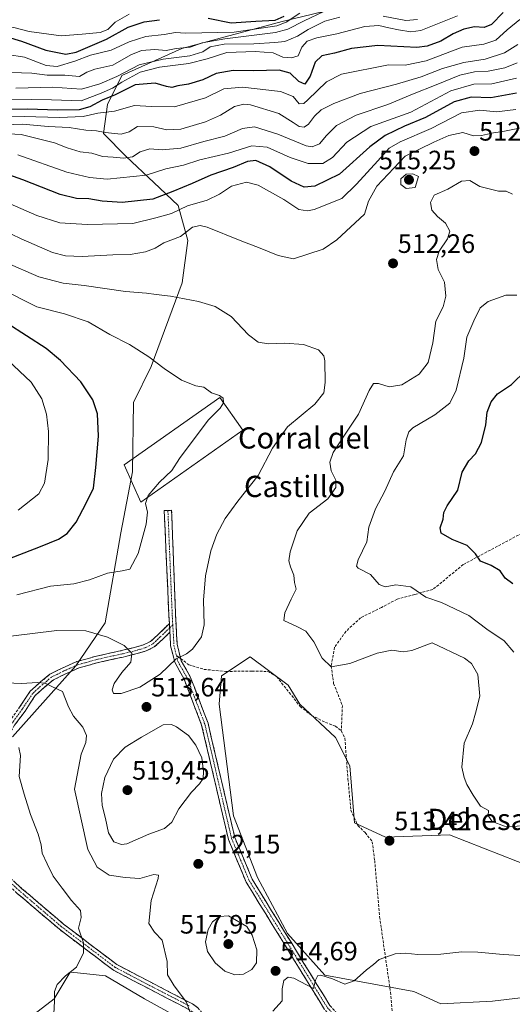
# Model space of a CAD drawing. Units: metres. Extents: x 591341 to 594832, y 4655001 to 4657360.
# Drawn here: x 591630 to 591816, y 4655634 to 4656005 of the extents above; entities that cross this region are included whole.
import ezdxf
from ezdxf.enums import TextEntityAlignment as Align

# ---------------------------------------------------------------- set-up
doc = ezdxf.new("R2010")
doc.units = ezdxf.units.M
doc.header["$MEASUREMENT"] = 0
doc.linetypes.add('TRAZO_Y_PUNTO', pattern=[1, 0.5, -0.25, 0, -0.25])
doc.linetypes.add('TRAZOSX2', pattern=[1.5, 1, -0.5])
for name, color, linetype, lineweight in [('Camino', 19, 'TRAZOSX2', 0), ('Camino Cxs', 19, 'Continuous', 0), ('Camino eje', 19, 'TRAZO_Y_PUNTO', 0), ('Carátula', 7, 'Continuous', 5), ('Cultivos leñosos CxS', 92, 'Continuous', 0), ('Curva de nivel maestra', 36, 'Continuous', 30), ('Curva de nivel normal', 36, 'Continuous', 0), ('Edificación industrial', 135, 'Continuous', 13), ('Edificación industrial Cxs', 135, 'Continuous', 13), ('Matorral CxS', 135, 'Continuous', 0), ('Punto de cota en terreno', 7, 'Continuous', 0), ('Rótulo de punto de cota en terreno', 19, 'Continuous', 0), ('Senda', 19, 'TRAZOSX2', 0), ('Suelo desnudo CxS', 43, 'Continuous', 0), ('Texto cartográfico', 19, 'Continuous', 0)]:
    doc.layers.add(name, color=color, linetype=linetype, lineweight=lineweight)
doc.styles.add('Arial', font='txt', dxfattribs={"height": 0.2})

# ---------------------------------------------------------------- blocks, each defined once
blk = doc.blocks.new('*U154')
at = {"layer": 'Suelo desnudo CxS', "color": 43, "linetype": 'Continuous', "lineweight": 0}
for points in [[(591627.6699, 4655735.0483, 505.3022), (591651.6187, 4655761.8607, 511.9143), (591662.5531, 4655778.0953, 515.8064), (591668.4959, 4655811.9781, 521.1601), (591672.8673, 4655835.0025, 521.9872), (591673.3337, 4655861.0843, 522.985), (591679.9033, 4655874.6411, 520.6592), (591691.6371, 4655906.1595, 514.3066), (591693.6853, 4655922.1185, 511.266), (591690.1005, 4655935.3583, 506.1851), (591680.9407, 4655943.9753, 498.543), (591670.4715, 4655953.8223, 491.7465), (591661.9465, 4655962.4595, 486.4555), (591663.5181, 4655973.3161, 479.7282), (591668.8961, 4655984.2923, 472.0034), (591691.4515, 4655994.5295, 464.846), (591729.2575, 4656004.6061, 458.1707), (591764.5651, 4656013.3335, 459.4463)], [(591689.5001, 4655629.6709, 509.6498), (591677.4671, 4655636.3557, 508.3219), (591662.7603, 4655645.0465, 506.4468), (591652.2101, 4655646.1015, 505.4518), (591649.3903, 4655646.3835, 505.37), (591643.3735, 4655636.3565, 505.5955), (591631.3403, 4655626.9977, 503.7183)]]:
    blk.add_polyline3d(points, dxfattribs=at)
blk.add_polyline3d([(591788.9597, 4655634.5185, 516.8006), (591808.3959, 4655635.5171, 516.6844), (591832.6755, 4655638.4197, 516.5953), (591850.4339, 4655645.3603, 516.9166), (591862.0613, 4655656.9931, 517.0223), (591862.0615, 4655672.2059, 515.7734), (591846.8565, 4655676.6801, 514.0973), (591830.6049, 4655683.0777, 512.8725), (591792.2981, 4655698.1577, 512.3538), (591768.1485, 4655697.2629, 513.2741), (591756.5203, 4655702.6321, 513.5075), (591754.7327, 4655724.1089, 513.0417), (591749.3659, 4655734.8467, 512.8076), (591735.9499, 4655747.3749, 512.5496), (591731.4781, 4655754.5337, 512.2259), (591717.1677, 4655765.2719, 512.9482), (591706.4345, 4655758.1131, 513.0432), (591705.5393, 4655747.3751, 512.9128), (591710.9057, 4655705.3167, 513.0536), (591719.9823, 4655682.0327, 513.2564), (591731.2561, 4655660.9489, 514.018), (591745.3481, 4655645.3167, 515.0196), (591778.8805, 4655639.0975, 516.1955), (591788.9597, 4655634.5185, 516.8006)], close=True, dxfattribs=at)
blk = doc.blocks.new('*U201')
at = {"layer": 'Curva de nivel normal', "color": 36, "linetype": 'Continuous', "lineweight": 0}
blk.add_polyline3d([(591820.85, 4655652.54, 515), (591812.52, 4655653.01, 515), (591802.91, 4655653.98, 515), (591796.96, 4655654.06, 515), (591789.05, 4655653.22, 515), (591780.32, 4655653.07, 515), (591775.6, 4655653.53, 515), (591771.74, 4655653.28, 515), (591765.74, 4655651.12, 515), (591763.68, 4655649.27, 515), (591761.01, 4655647.29, 515), (591756.35, 4655643.19, 515), (591752.85, 4655641.88, 515), (591748.17, 4655643.86, 515), (591743.82, 4655645.33, 515), (591742.66, 4655645.18, 515), (591741.84, 4655643.35, 515), (591741.11, 4655640.29, 515), (591733.6, 4655644.17, 515), (591731.55, 4655644.46, 515), (591729.88, 4655643.2, 515), (591729.26, 4655640.17, 515), (591729.28, 4655635.56, 515), (591725.69, 4655631.73, 515)], dxfattribs=at)
blk = doc.blocks.new('*U202')
at = {"layer": 'Curva de nivel normal', "color": 36, "linetype": 'Continuous', "lineweight": 0}
blk.add_polyline3d([(591629.68, 4655954.41, 495), (591648.21, 4655947.84, 495), (591656.71, 4655945.9, 495), (591663.32, 4655945.18, 495), (591678, 4655946.72, 495), (591685.48, 4655949.19, 495), (591692.12, 4655950.54, 495), (591698.3, 4655952.58, 495), (591709.06, 4655955.05, 495), (591717.84, 4655957.78, 495), (591723.56, 4655957.26, 495), (591732.32, 4655953.35, 495), (591739.09, 4655951.12, 495), (591744.55, 4655951.1, 495), (591748.18, 4655953.35, 495), (591753.64, 4655959.23, 495), (591762.63, 4655965.05, 495), (591777.72, 4655970.5, 495), (591792.81, 4655978.51, 495), (591801.46, 4655981.06, 495), (591808.22, 4655981.18, 495), (591817.53, 4655983.35, 495)], dxfattribs=at)
blk = doc.blocks.new('*U204')
at = {"layer": 'Curva de nivel normal', "color": 36, "linetype": 'Continuous', "lineweight": 0}
blk.add_polyline3d([(591817.98, 4655996.03, 485), (591813.01, 4655992.84, 485), (591805.68, 4655990.52, 485), (591797.65, 4655989.2, 485), (591789.57, 4655987, 485), (591781.65, 4655983.85, 485), (591772.35, 4655981.03, 485), (591758.68, 4655977.47, 485), (591748.68, 4655973.81, 485), (591743.98, 4655971.33, 485), (591741.43, 4655969.03, 485), (591739.12, 4655965.94, 485), (591737.55, 4655964.88, 485), (591735.68, 4655965.14, 485), (591733.35, 4655966.62, 485), (591728.01, 4655970.04, 485), (591717.34, 4655973.22, 485), (591714.82, 4655973.49, 485), (591711.34, 4655972.65, 485), (591706, 4655969.36, 485), (591700.34, 4655966.79, 485), (591691.07, 4655964.07, 485), (591685.84, 4655963.88, 485), (591680.9, 4655964.94, 485), (591674.78, 4655965.06, 485), (591671.71, 4655963.13, 485), (591668.67, 4655962.25, 485), (591662.67, 4655962.87, 485), (591659.34, 4655963.51, 485), (591655.28, 4655963.76, 485), (591649.01, 4655964.74, 485), (591641.1, 4655965.14, 485), (591631.54, 4655965.92, 485), (591617.76, 4655965.47, 485)], dxfattribs=at)
blk = doc.blocks.new('*U215')
at = {"layer": 'Curva de nivel normal', "color": 36, "linetype": 'Continuous', "lineweight": 0}
blk.add_polyline3d([(591817.72, 4655989.13, 490), (591813.06, 4655987.19, 490), (591806.83, 4655985.88, 490), (591801.67, 4655985.66, 490), (591796.17, 4655984.38, 490), (591786.64, 4655980.54, 490), (591779.01, 4655977.58, 490), (591769.05, 4655973.33, 490), (591757.07, 4655969.34, 490), (591749.71, 4655965.42, 490), (591745.93, 4655961.7, 490), (591743.35, 4655958.54, 490), (591740.58, 4655957.48, 490), (591738.26, 4655957.82, 490), (591727.64, 4655962.2, 490), (591718.82, 4655964.91, 490), (591714.32, 4655964.32, 490), (591707.64, 4655961.48, 490), (591699.75, 4655959.41, 490), (591691.11, 4655956.95, 490), (591684.11, 4655956.35, 490), (591679.4, 4655956.63, 490), (591675.82, 4655955.54, 490), (591672.88, 4655953.69, 490), (591669.56, 4655953.14, 490), (591665.67, 4655953.58, 490), (591661.67, 4655953.8, 490), (591657.64, 4655955.06, 490), (591653.2, 4655955.55, 490), (591648.3, 4655957.04, 490), (591643.57, 4655958.99, 490), (591630.95, 4655962.06, 490), (591616.24, 4655962.82, 490)], dxfattribs=at)
blk = doc.blocks.new('*U221')
at = {"layer": 'Curva de nivel normal', "color": 36, "linetype": 'Continuous', "lineweight": 0}
for points in [[(591616.63, 4655940.34, 505), (591636.86, 4655931.57, 505), (591645.6, 4655928.74, 505), (591655.88, 4655928.1, 505), (591673, 4655928.57, 505), (591681.67, 4655930.61, 505), (591687.57, 4655932.31, 505), (591693.65, 4655935.13, 505), (591701.04, 4655937.36, 505), (591705.7, 4655939.56, 505), (591710.18, 4655942.6, 505), (591715.81, 4655944.12, 505), (591720.28, 4655942.99, 505), (591729.9, 4655937.61, 505), (591735.54, 4655933.84, 505), (591738.79, 4655933.35, 505), (591741.32, 4655933.86, 505), (591751.68, 4655937.89, 505), (591757.18, 4655943.34, 505), (591765.33, 4655952.17, 505), (591769.51, 4655956.91, 505), (591773.68, 4655959.36, 505), (591785.37, 4655964.29, 505), (591796.77, 4655970.23, 505), (591803.7, 4655971.26, 505), (591809.99, 4655970.63, 505), (591817.24, 4655971.44, 505)], [(591817.65, 4655901.57, 505), (591813.5, 4655901.49, 505), (591806.82, 4655899.1, 505), (591803.76, 4655896.72, 505), (591801.43, 4655891.87, 505), (591798.74, 4655885.75, 505), (591797.69, 4655877.78, 505), (591794.73, 4655865.71, 505), (591792.36, 4655860.88, 505), (591786.75, 4655856.37, 505), (591778.39, 4655851.54, 505), (591776.93, 4655850.08, 505), (591775.99, 4655846.95, 505), (591774.92, 4655840.99, 505), (591771.23, 4655834.94, 505), (591767.89, 4655827.7, 505), (591764.38, 4655821.04, 505), (591761.92, 4655814.04, 505), (591761.19, 4655808.6, 505), (591757.89, 4655801.82, 505), (591757.27, 4655799.34, 505), (591757.92, 4655798.61, 505), (591762.53, 4655796.22, 505), (591765.77, 4655792.45, 505), (591768.06, 4655791.58, 505), (591772.01, 4655792.31, 505), (591777.68, 4655791.59, 505), (591783.35, 4655787.76, 505), (591789.22, 4655785.66, 505), (591799.52, 4655780.75, 505), (591806.34, 4655775.66, 505), (591812.85, 4655771.24, 505), (591816.5, 4655767, 505)], [(591643.24, 4655630.66, 505), (591643.51, 4655635.45, 505), (591643.55, 4655639.06, 505), (591644.56, 4655641.7, 505), (591647.65, 4655645.04, 505), (591651.88, 4655648.23, 505), (591654.44, 4655653.71, 505), (591654.48, 4655657.51, 505), (591652.62, 4655662.94, 505), (591653.57, 4655667.04, 505), (591653.3, 4655669.69, 505), (591649.88, 4655673.45, 505), (591646.42, 4655678.1, 505), (591643.09, 4655682.59, 505), (591640.8, 4655687.22, 505), (591638.89, 4655691.2, 505), (591638.48, 4655694.38, 505), (591637.41, 4655698.45, 505), (591634.44, 4655705.8, 505), (591632.12, 4655713.52, 505), (591630.2, 4655720.14, 505), (591630.69, 4655728.04, 505), (591630.16, 4655731.11, 505)]]:
    blk.add_polyline3d(points, dxfattribs=at)
blk = doc.blocks.new('*U224')
at = {"layer": 'Curva de nivel normal', "color": 36, "linetype": 'Continuous', "lineweight": 0}
for points in [[(591605.36, 4655935.08, 510), (591630.99, 4655922.7, 510), (591642.75, 4655917.61, 510), (591647.72, 4655916.35, 510), (591653.9, 4655916.1, 510), (591665.45, 4655916.7, 510), (591672.03, 4655916.87, 510), (591677.74, 4655917.91, 510), (591681.46, 4655919.22, 510), (591684.72, 4655921.29, 510), (591690.92, 4655923.66, 510), (591695.5, 4655927.11, 510), (591698.43, 4655927.83, 510), (591701.06, 4655927.16, 510), (591713.42, 4655922.12, 510), (591720.98, 4655919.18, 510), (591727.75, 4655916.5, 510), (591733.54, 4655915.24, 510), (591744.73, 4655918.82, 510), (591749.78, 4655922.32, 510), (591760.3, 4655932.05, 510), (591761.71, 4655936.92, 510), (591764.85, 4655942.62, 510), (591775.56, 4655953.87, 510), (591786.35, 4655959.18, 510), (591792.01, 4655961.64, 510), (591797.32, 4655962.8, 510), (591801.25, 4655961.62, 510), (591804.27, 4655961.64, 510), (591808.8, 4655962.76, 510), (591812.29, 4655963.16, 510), (591818.59, 4655964.51, 510)], [(591816.02, 4655939.58, 510), (591813.59, 4655940.7, 510), (591810.76, 4655940.72, 510), (591803.71, 4655942.44, 510), (591799.93, 4655944.72, 510), (591796.82, 4655944.46, 510), (591791.62, 4655941.44, 510), (591786.51, 4655939.18, 510), (591785.06, 4655936.49, 510), (591785.62, 4655933.54, 510), (591787.71, 4655931.13, 510), (591790.76, 4655928.61, 510), (591792.4, 4655925.61, 510), (591791.49, 4655922.71, 510), (591788.31, 4655918.05, 510), (591787.35, 4655915.02, 510), (591788.05, 4655911.16, 510), (591790.37, 4655906.4, 510), (591790.85, 4655901.1, 510), (591789.86, 4655897.08, 510), (591787.17, 4655891.67, 510), (591785.93, 4655883.54, 510), (591784.24, 4655876.17, 510), (591780.8, 4655871.8, 510), (591774.35, 4655867.7, 510), (591769.55, 4655866.98, 510), (591765.5, 4655868.25, 510), (591763.7, 4655868.28, 510), (591762.01, 4655865.64, 510), (591758.04, 4655856.73, 510), (591752.93, 4655849.13, 510), (591748.45, 4655842.27, 510), (591747.22, 4655838.63, 510), (591747.74, 4655835.3, 510), (591749.45, 4655831.85, 510), (591749.42, 4655829.02, 510), (591746.5, 4655824.82, 510), (591739.44, 4655819.32, 510), (591734.88, 4655812.73, 510), (591732.3, 4655804.8, 510), (591731.81, 4655801.4, 510), (591732.35, 4655799.11, 510), (591733.66, 4655795.95, 510), (591733.9, 4655793.26, 510), (591734.58, 4655790.77, 510), (591732.63, 4655787, 510), (591730.23, 4655781.78, 510), (591729.94, 4655778.92, 510), (591735.04, 4655776.54, 510), (591738.14, 4655774.91, 510), (591741.18, 4655770.83, 510), (591744.33, 4655764.77, 510), (591747.72, 4655761.52, 510), (591754.7, 4655762.7, 510), (591764.96, 4655766.6, 510), (591770.52, 4655767.76, 510), (591774.78, 4655767.13, 510), (591778.07, 4655767.6, 510), (591785.68, 4655770.48, 510), (591797.85, 4655764.78, 510), (591800.57, 4655762.69, 510), (591802.94, 4655758.6, 510), (591803.68, 4655750.47, 510), (591802.04, 4655744.05, 510), (591800.89, 4655739.98, 510), (591797.75, 4655732.75, 510), (591796.88, 4655723.67, 510), (591797.81, 4655719.72, 510), (591798.79, 4655717.09, 510), (591801.16, 4655713.16, 510), (591803.98, 4655708.92, 510), (591806.96, 4655707.33, 510), (591806.82, 4655705.38, 510), (591808.35, 4655703.2, 510), (591812.98, 4655701.37, 510), (591815.81, 4655701.2, 510), (591818.65, 4655701.49, 510)], [(591695.58, 4655628.4, 510), (591693.26, 4655635.13, 510), (591688.53, 4655641.19, 510), (591686.12, 4655645.37, 510), (591685.91, 4655650.47, 510), (591684.12, 4655658.48, 510), (591681.16, 4655661.48, 510), (591679.03, 4655664.7, 510), (591679.92, 4655673.37, 510), (591682.62, 4655681.75, 510), (591682.67, 4655682.97, 510), (591680.96, 4655683.2, 510), (591675.66, 4655681.74, 510), (591670.2, 4655682.08, 510), (591664.12, 4655682.91, 510), (591659.64, 4655685.95, 510), (591656.05, 4655692.6, 510), (591651.1, 4655715.37, 510), (591653.58, 4655728.52, 510), (591655.36, 4655733.01, 510), (591655.53, 4655735.56, 510), (591654.15, 4655738.78, 510), (591650.69, 4655742.89, 510), (591648.84, 4655746.37, 510), (591646.59, 4655752.11, 510), (591642.57, 4655754.02, 510), (591639.96, 4655755.33, 510), (591637.19, 4655755.56, 510), (591631.11, 4655755.15, 510), (591622.15, 4655755.6, 510)]]:
    blk.add_polyline3d(points, dxfattribs=at)
blk = doc.blocks.new('*U226')
at = {"layer": 'Curva de nivel normal', "color": 36, "linetype": 'Continuous', "lineweight": 0}
blk.add_polyline3d([(591818.71, 4656005.44, 480), (591813.94, 4656001.56, 480), (591809.68, 4655997.62, 480), (591805.18, 4655996.13, 480), (591797.02, 4655995.02, 480), (591783.52, 4655989.84, 480), (591775.58, 4655988.16, 480), (591769.28, 4655988.33, 480), (591751.59, 4655984.84, 480), (591745.97, 4655981.96, 480), (591738.92, 4655975.08, 480), (591737.38, 4655973.79, 480), (591735.6, 4655973.6, 480), (591733.35, 4655976.4, 480), (591728.6, 4655978.24, 480), (591714.34, 4655979.89, 480), (591707.34, 4655979.32, 480), (591700.34, 4655975.9, 480), (591688.67, 4655972.5, 480), (591680.08, 4655972.57, 480), (591673.64, 4655973.02, 480), (591666.08, 4655970.89, 480), (591659.88, 4655970.11, 480), (591654.3, 4655968.86, 480), (591645.46, 4655968.45, 480), (591632.15, 4655968.83, 480), (591619.59, 4655968.6, 480)], dxfattribs=at)
blk = doc.blocks.new('*U236')
at = {"layer": 'Curva de nivel maestra', "color": 36, "linetype": 'Continuous', "lineweight": 30}
for points in [[(591816.08, 4655792.77, 500), (591813.17, 4655794.92, 500), (591811.33, 4655797.59, 500), (591807.96, 4655799.7, 500), (591803.96, 4655801.31, 500), (591802.05, 4655804.11, 500), (591798.86, 4655807.16, 500), (591793.28, 4655809.49, 500), (591789.15, 4655811.84, 500), (591788.69, 4655813.82, 500), (591789.92, 4655817.09, 500), (591790.12, 4655819.57, 500), (591791.36, 4655822.18, 500), (591795.35, 4655828.08, 500), (591797.06, 4655834.8, 500), (591799.52, 4655839.04, 500), (591802.09, 4655841.7, 500), (591804.36, 4655846.04, 500), (591805.98, 4655852.71, 500), (591806.4, 4655857.43, 500), (591807.94, 4655861.38, 500), (591810.39, 4655864.31, 500), (591815.65, 4655867.9, 500), (591820.94, 4655873.19, 500)], [(591817.51, 4655977.63, 500), (591807.84, 4655975.91, 500), (591800.39, 4655976.2, 500), (591794.06, 4655974.44, 500), (591783.19, 4655968.46, 500), (591775.28, 4655965.17, 500), (591768, 4655961.74, 500), (591762.32, 4655957.38, 500), (591750.85, 4655947.18, 500), (591741.6, 4655942.65, 500), (591737.48, 4655942.23, 500), (591732.68, 4655944.52, 500), (591724.57, 4655949.86, 500), (591719.4, 4655952.33, 500), (591716.15, 4655951.92, 500), (591710.82, 4655949.66, 500), (591702.34, 4655946.78, 500), (591695.34, 4655943.62, 500), (591688.06, 4655940.56, 500), (591680.55, 4655937.72, 500), (591668.97, 4655936.48, 500), (591661.46, 4655936.96, 500), (591656.45, 4655937.88, 500), (591651.8, 4655937.91, 500), (591645.67, 4655939.4, 500), (591631.67, 4655945.04, 500), (591613.34, 4655951.48, 500)]]:
    blk.add_polyline3d(points, dxfattribs=at)
blk = doc.blocks.new('5PATER')
at = {"layer": 'Carátula', "linetype": 'Continuous', "lineweight": 5}
h = blk.add_hatch(color=250, dxfattribs=at)
edge = h.paths.add_edge_path()
edge.add_ellipse((0, 0.01), major_axis=(-1.33, -1.34), ratio=0.999422, start_angle=0, end_angle=360)

msp = doc.modelspace()

# ---------------------------------------------------------------- linework, layer by layer
at = {"layer": 'Camino', "color": 19, "linetype": 'TRAZOSX2', "lineweight": 0}
for points in [[(591686.79, 4655777.79), (591686.6, 4655781.06), (591684.84, 4655820.32), (591686.23, 4655820.39)], [(591686.23, 4655820.39), (591687.62, 4655820.45), (591689.11, 4655780.93), (591689.73, 4655769.93), (591691.01, 4655764.57)], [(591584.59, 4655711.44), (591600.03, 4655716.85), (591606.43, 4655719.63), (591613.25, 4655724.7), (591617.79, 4655728.82), (591623.6, 4655736.19), (591626.45, 4655740.83), (591630.38, 4655746.24), (591634.37, 4655752.28), (591638.31, 4655755.79), (591641.72, 4655758.65), (591646.37, 4655760.96), (591651.93, 4655763.43), (591658.83, 4655765.37), (591668.8, 4655767.6), (591674.05, 4655768.86), (591677.09, 4655769.77), (591679.69, 4655771.02), (591682.51, 4655773.64), (591686.79, 4655777.79)], [(591686.97, 4655774.48), (591684.23, 4655771.82), (591681.12, 4655768.94), (591678, 4655767.44), (591674.7, 4655766.44), (591669.36, 4655765.16), (591659.44, 4655762.95), (591652.78, 4655761.08), (591647.43, 4655758.7), (591643.1, 4655756.54), (591639.95, 4655753.9), (591636.27, 4655750.63), (591632.43, 4655744.82), (591628.53, 4655739.44), (591625.66, 4655734.76), (591619.62, 4655727.11), (591614.84, 4655722.76), (591607.69, 4655717.46), (591600.97, 4655714.53), (591591.17, 4655711.14)], [(591779.55, 4655577.3), (591774.09, 4655591.46), (591764.45, 4655611.24), (591745.22, 4655632.33), (591715.71, 4655680.33), (591709.02, 4655696.39), (591698.94, 4655739.53), (591692.31, 4655756.83), (591688.83, 4655763.17), (591687.26, 4655769.38), (591686.97, 4655774.48)], [(591691.01, 4655764.57), (591691.21, 4655763.75), (591694.64, 4655757.74), (591701.33, 4655740.26), (591711.41, 4655697.16), (591717.94, 4655681.48), (591747.23, 4655633.84), (591766.54, 4655612.65), (591772.36, 4655600.71)], [(591591.17, 4655711.14), (591593.99, 4655710.4), (591596.76, 4655708.69), (591604.7, 4655702.44), (591612.71, 4655695), (591631.17, 4655677.98), (591646.97, 4655664.5), (591667.04, 4655649.23), (591695.52, 4655634.42), (591697.52, 4655632.95), (591698.82, 4655631.35), (591703.77, 4655623.77), (591709.86, 4655611.69), (591719.38, 4655602.54), (591750.1, 4655591.96), (591770.33, 4655580.58), (591779.55, 4655577.3)], [(591780.98, 4655572.88), (591769.01, 4655578.45), (591749.08, 4655589.67), (591718.06, 4655600.26), (591707.8, 4655610.22), (591701.6, 4655622.52), (591696.58, 4655630.21), (591695.7, 4655631.2), (591693.85, 4655632.48), (591665.7, 4655647.12), (591645.4, 4655662.55), (591629.51, 4655676.11), (591611.75, 4655692.49), (591602.58, 4655700.69), (591597.52, 4655704.75), (591595.01, 4655706.77), (591593.29, 4655707.93), (591591.54, 4655708.49), (591589.62, 4655708.79), (591586.94, 4655708.95), (591584.56, 4655708.95), (591581.98, 4655708.77), (591574.99, 4655708.34)]]:
    msp.add_lwpolyline(points, dxfattribs=at)
at = {"layer": 'Camino Cxs', "color": 19, "linetype": 'Continuous', "lineweight": 0}
msp.add_lwpolyline([(591686.79, 4655777.79), (591686.97, 4655774.48)], dxfattribs=at)
msp.add_lwpolyline([(591686.79, 4655777.79), (591686.97, 4655774.48)], dxfattribs=at)
for points in [[(591745.22, 4655632.33, 515.4), (591742.76, 4655636.33, 515.18), (591740.3, 4655640.33, 514.97), (591737.84, 4655644.33, 514.78), (591735.38, 4655648.33, 514.61), (591732.92, 4655652.33, 514.42), (591730.47, 4655656.33, 514.32), (591728.01, 4655660.33, 514.18), (591725.55, 4655664.33, 514.1), (591723.09, 4655668.33, 513.98), (591720.63, 4655672.33, 513.96), (591718.17, 4655676.33, 513.72), (591715.71, 4655680.33, 513.71), (591714.04, 4655684.35, 513.53), (591712.37, 4655688.36, 513.47), (591710.69, 4655692.38, 513.55), (591709.02, 4655696.39, 513.48), (591707.9, 4655701.18, 513.49), (591706.78, 4655705.98, 513.53), (591705.66, 4655710.77, 513.6), (591704.54, 4655715.56, 513.72), (591703.42, 4655720.36, 513.83), (591702.3, 4655725.15, 513.89), (591701.18, 4655729.94, 513.96), (591700.06, 4655734.74, 514), (591698.94, 4655739.53, 513.97), (591697.28, 4655743.86, 513.98), (591695.63, 4655748.18, 513.99), (591693.97, 4655752.51, 514.06), (591692.31, 4655756.83, 514.19), (591690.57, 4655760, 514.46), (591688.83, 4655763.17, 514.83), (591688.04, 4655766.27, 515.18), (591687.26, 4655769.38, 515.51), (591687.04, 4655773.27, 515.91), (591686.97, 4655774.48, 516.07), (591686.82, 4655777.17, 516.45), (591686.79, 4655777.79, 516.51), (591686.6, 4655781.06, 516.83), (591686.38, 4655785.97, 517.18), (591686.16, 4655790.88, 517.38), (591685.94, 4655795.78, 517.45), (591685.72, 4655800.69, 517.52), (591685.5, 4655805.6, 517.66), (591685.28, 4655810.51, 517.87), (591685.06, 4655815.41, 518.18), (591684.84, 4655820.32, 518.54), (591687.62, 4655820.45, 518.23), (591687.81, 4655815.51, 517.87), (591687.99, 4655810.57, 517.62), (591688.18, 4655805.63, 517.48), (591688.36, 4655800.69, 517.23), (591688.55, 4655795.75, 517.01), (591688.74, 4655790.81, 516.99), (591688.92, 4655785.87, 516.99), (591689.11, 4655780.93, 516.92), (591689.32, 4655777.26, 516.66), (591689.52, 4655773.6, 516.04), (591689.73, 4655769.93, 515.55), (591690.47, 4655766.84, 515.13), (591691.21, 4655763.75, 514.68), (591692.93, 4655760.74, 514.37), (591694.64, 4655757.74, 514.12), (591696.31, 4655753.37, 513.99), (591697.99, 4655749, 513.85), (591699.66, 4655744.63, 513.76), (591701.33, 4655740.26, 513.69), (591702.45, 4655735.47, 513.58), (591703.57, 4655730.68, 513.46), (591704.69, 4655725.89, 513.39), (591705.81, 4655721.1, 513.38), (591706.93, 4655716.32, 513.37), (591708.05, 4655711.53, 513.27), (591709.17, 4655706.74, 513.22), (591710.29, 4655701.95, 513.23), (591711.41, 4655697.16, 513.33), (591713.04, 4655693.24, 513.35), (591714.68, 4655689.32, 513.19), (591716.31, 4655685.4, 513.39), (591717.94, 4655681.48, 513.5), (591720.38, 4655677.51, 513.43), (591722.82, 4655673.54, 513.72), (591725.26, 4655669.57, 513.72), (591727.7, 4655665.6, 513.83), (591730.14, 4655661.63, 513.87), (591732.59, 4655657.66, 514.1), (591735.03, 4655653.69, 514.22), (591737.47, 4655649.72, 514.48), (591739.91, 4655645.75, 514.76), (591742.35, 4655641.78, 514.99), (591744.79, 4655637.81, 515.23), (591747.23, 4655633.84, 515.35)], [(591630.38, 4655746.24, 507.71), (591632.37, 4655749.26, 508.42), (591634.37, 4655752.28, 509.14), (591636.34, 4655754.04, 509.51), (591638.31, 4655755.79, 510.03), (591641.72, 4655758.65, 510.76), (591644.04, 4655759.81, 511.07), (591646.37, 4655760.96, 511.36), (591649.15, 4655762.2, 511.68), (591651.93, 4655763.43, 511.94), (591655.38, 4655764.4, 512.42), (591658.83, 4655765.37, 512.99), (591662.15, 4655766.11, 513.5), (591665.47, 4655766.86, 513.99), (591668.8, 4655767.6, 514.45), (591671.42, 4655768.23, 514.82), (591674.05, 4655768.86, 515.18), (591677.09, 4655769.77, 515.6), (591679.69, 4655771.02, 515.85), (591682.51, 4655773.64, 516.13), (591684.65, 4655775.71, 516.37), (591686.79, 4655777.79, 516.53), (591686.82, 4655777.17, 516.44), (591686.97, 4655774.48, 516.07), (591686.97, 4655774.48, 516.07), (591684.23, 4655771.82, 515.85), (591681.12, 4655768.94, 515.64), (591678, 4655767.44, 515.39), (591674.7, 4655766.44, 515.1), (591672.03, 4655765.8, 514.81), (591669.36, 4655765.16, 514.43), (591666.05, 4655764.42, 513.91), (591662.75, 4655763.69, 513.34), (591659.44, 4655762.95, 512.79), (591656.11, 4655762.01, 512.2), (591652.78, 4655761.08, 511.73), (591650.11, 4655759.89, 511.33), (591647.43, 4655758.7, 510.96), (591643.1, 4655756.54, 510.37), (591639.95, 4655753.9, 509.69), (591636.27, 4655750.63, 508.8), (591634.35, 4655747.73, 508.15), (591632.43, 4655744.82, 507.45), (591630.48, 4655742.13, 506.84), (591628.53, 4655739.44, 506.25)], [(591628.09, 4655680.82, 501.58), (591631.17, 4655677.98, 501.72), (591634.33, 4655675.28, 502.13), (591637.49, 4655672.59, 502.5), (591640.65, 4655669.89, 502.98), (591643.81, 4655667.2, 503.41), (591646.97, 4655664.5, 503.85), (591650.32, 4655661.96, 504.43), (591653.66, 4655659.41, 504.92), (591657.01, 4655656.87, 505.31), (591660.35, 4655654.32, 505.66), (591663.7, 4655651.78, 506.05), (591667.04, 4655649.23, 506.35), (591671.11, 4655647.11, 506.94), (591675.18, 4655645, 507.55), (591679.25, 4655642.88, 508.19), (591683.31, 4655640.77, 508.79), (591687.38, 4655638.65, 509.12), (591691.45, 4655636.54, 509.61), (591695.52, 4655634.42, 510.14), (591697.52, 4655632.95, 510.42)], [(591693.85, 4655632.48, 509.68), (591689.83, 4655634.57, 509.14), (591685.8, 4655636.66, 508.75), (591681.78, 4655638.75, 508.38), (591677.76, 4655640.84, 507.76), (591673.74, 4655642.94, 507.21), (591669.72, 4655645.03, 506.58), (591665.7, 4655647.12, 506.01), (591662.32, 4655649.69, 505.78), (591658.93, 4655652.26, 505.41), (591655.55, 4655654.84, 505.04), (591652.17, 4655657.41, 504.68), (591648.78, 4655659.98, 504.32), (591645.4, 4655662.55, 503.81), (591642.22, 4655665.26, 503.41), (591639.04, 4655667.97, 502.8), (591635.87, 4655670.69, 502.3), (591632.69, 4655673.4, 501.84), (591629.51, 4655676.11, 501.53)]]:
    msp.add_polyline3d(points, dxfattribs=at)
at = {"layer": 'Camino eje', "color": 19, "linetype": 'TRAZO_Y_PUNTO', "lineweight": 0}
for points in [[(591686.23, 4655820.39), (591687.86, 4655781), (591688.06, 4655777.28)], [(591688.06, 4655777.28), (591686.88, 4655776.14)], [(591688.06, 4655777.28), (591688.5, 4655769.66), (591689.42, 4655765.77)], [(591686.88, 4655776.14), (591683.37, 4655772.73), (591680.4, 4655769.98), (591677.55, 4655768.6), (591674.37, 4655767.65), (591669.08, 4655766.38), (591659.13, 4655764.16), (591652.36, 4655762.25), (591646.9, 4655759.83), (591642.41, 4655757.6), (591639.13, 4655754.85), (591635.32, 4655751.46), (591631.4, 4655745.53), (591627.49, 4655740.13), (591624.63, 4655735.48), (591618.7, 4655727.96), (591614.05, 4655723.73), (591607.06, 4655718.54), (591600.5, 4655715.69), (591588.53, 4655711.45)], [(591689.42, 4655765.77), (591689.94, 4655763.59), (591693.48, 4655757.29), (591696.79, 4655748.64), (591700.14, 4655739.9), (591705.18, 4655718.35), (591710.22, 4655696.78), (591716.83, 4655680.91), (591746.23, 4655633.09), (591755.84, 4655622.54), (591765.5, 4655611.95), (591772.4, 4655597.78)], [(591694.23, 4655633.68), (591666.37, 4655648.18), (591656.22, 4655655.89), (591646.19, 4655663.53), (591630.34, 4655677.05), (591612.87, 4655693.15), (591603.97, 4655701.45), (591601.23, 4655703.56), (591596.33, 4655707.53), (591593.85, 4655709.05), (591592.76, 4655709.55), (591590.25, 4655710.01), (591588.03, 4655710.21), (591584.95, 4655710.18)]]:
    msp.add_lwpolyline(points, dxfattribs=at)
at = {"layer": 'Cultivos leñosos CxS', "color": 92, "linetype": 'Continuous', "lineweight": 0}
msp.add_polyline3d([(591788.96, 4655634.52, 516.8), (591778.88, 4655639.1, 516.2), (591745.35, 4655645.32, 515.02), (591731.26, 4655660.95, 514.02), (591719.98, 4655682.03, 513.26), (591710.91, 4655705.32, 513.05), (591705.54, 4655747.38, 512.91), (591706.43, 4655758.11, 513.04), (591717.17, 4655765.27, 512.95), (591731.48, 4655754.53, 512.23), (591735.95, 4655747.37, 512.55), (591749.37, 4655734.85, 512.81), (591754.73, 4655724.11, 513.04), (591756.52, 4655702.63, 513.51), (591768.15, 4655697.26, 513.27), (591792.3, 4655698.16, 512.35), (591830.6, 4655683.08, 512.87), (591846.86, 4655676.68, 514.1), (591862.06, 4655672.21, 515.77), (591862.06, 4655656.99, 517.02), (591850.43, 4655645.36, 516.92), (591832.68, 4655638.42, 516.6), (591808.4, 4655635.52, 516.68), (591788.96, 4655634.52, 516.8)], close=True, dxfattribs=at)
for points in [[(591788.96, 4655634.52, 516.8), (591808.4, 4655635.52, 516.68), (591832.68, 4655638.42, 516.6), (591850.43, 4655645.36, 516.92), (591862.06, 4655656.99, 517.02), (591862.06, 4655672.21, 515.77), (591846.86, 4655676.68, 514.1), (591830.6, 4655683.08, 512.87), (591792.3, 4655698.16, 512.35), (591768.15, 4655697.26, 513.27), (591756.52, 4655702.63, 513.51), (591754.73, 4655724.11, 513.04), (591749.37, 4655734.85, 512.81), (591735.95, 4655747.37, 512.55), (591731.48, 4655754.53, 512.23), (591717.17, 4655765.27, 512.95), (591706.43, 4655758.11, 513.04), (591705.54, 4655747.38, 512.91), (591710.91, 4655705.32, 513.05), (591719.98, 4655682.03, 513.26), (591731.26, 4655660.95, 514.02), (591745.35, 4655645.32, 515.02), (591778.88, 4655639.1, 516.2), (591788.96, 4655634.52, 516.8)], [(591631.34, 4655627, 503.72), (591643.37, 4655636.36, 505.6), (591649.39, 4655646.38, 505.37), (591652.21, 4655646.1, 505.45), (591662.76, 4655645.05, 506.45), (591677.47, 4655636.36, 508.32), (591689.5, 4655629.67, 509.65)], [(591689.5, 4655629.67, 509.65), (591677.47, 4655636.36, 508.32), (591662.76, 4655645.05, 506.45), (591652.21, 4655646.1, 505.45), (591649.39, 4655646.38, 505.37), (591643.37, 4655636.36, 505.6), (591631.34, 4655627, 503.72)]]:
    msp.add_polyline3d(points, dxfattribs=at)
at = {"layer": 'Curva de nivel maestra', "color": 36, "linetype": 'Continuous', "lineweight": 30}
for points in [[(591587.09, 4656008.53, 450), (591596.78, 4656004.75, 450), (591608.34, 4656001.88, 450), (591620.04, 4656000.31, 450), (591625.76, 4655998.83, 450), (591631.05, 4655997.3, 450), (591640.26, 4655993.8, 450), (591647.86, 4655992.36, 450), (591651.67, 4655993.07, 450), (591663.1, 4655998.02, 450), (591671.26, 4656002.52, 450), (591677.25, 4656004.57, 450), (591683.08, 4656005.34, 450)], [(591812.45, 4656008.01, 475), (591808.01, 4656003.56, 475), (591805.35, 4656002.43, 475), (591801.68, 4656002.59, 475), (591797.68, 4656001.81, 475), (591793.68, 4656000, 475), (591789.01, 4655997.24, 475), (591783.83, 4655995.36, 475), (591780.01, 4655994.91, 475), (591765.21, 4655995.59, 475), (591755.32, 4655994.5, 475), (591748.99, 4655992.78, 475), (591744.21, 4655991.76, 475), (591741.72, 4655989.38, 475), (591739.82, 4655984.03, 475), (591737.74, 4655981.08, 475), (591735.49, 4655982.02, 475), (591732.28, 4655985.17, 475), (591728.07, 4655986.28, 475), (591718.53, 4655986.01, 475), (591710.83, 4655986.21, 475), (591704.4, 4655985.08, 475), (591699.39, 4655982.66, 475), (591694, 4655981.04, 475), (591690, 4655980.46, 475), (591687.74, 4655979.84, 475), (591685.69, 4655980.11, 475), (591681.41, 4655981.45, 475), (591673.95, 4655980.79, 475), (591666.39, 4655976.97, 475), (591661.45, 4655975.01, 475), (591656.78, 4655972.5, 475), (591652.78, 4655971.4, 475), (591644.74, 4655971.23, 475), (591633.3, 4655971.61, 475), (591625.57, 4655971.54, 475)], [(591701.34, 4656005.9, 450), (591710, 4656004.2, 450), (591719.34, 4656004.8, 450), (591726.68, 4656005.18, 450), (591730.01, 4656006.65, 450)], [(591624.37, 4655801.4, 525), (591638.32, 4655806.75, 525), (591645, 4655809.53, 525), (591648.3, 4655811.72, 525), (591651.74, 4655815.97, 525), (591655.52, 4655823.15, 525), (591658.26, 4655828.83, 525), (591659.1, 4655836.55, 525), (591660.04, 4655848.38, 525), (591659.71, 4655856.81, 525), (591658.01, 4655862.09, 525), (591653.48, 4655868.86, 525), (591645.83, 4655876.91, 525), (591640.34, 4655881.47, 525), (591618.04, 4655895.75, 525)]]:
    msp.add_polyline3d(points, dxfattribs=at)
at = {"layer": 'Curva de nivel normal', "color": 36, "linetype": 'Continuous', "lineweight": 0}
for points in [[(591735.89, 4656007.77, 455), (591730.76, 4656004.4, 455), (591727.23, 4656003.08, 455), (591711.22, 4656000.66, 455), (591692.92, 4656000.3, 455), (591689.07, 4656000.5, 455), (591684.88, 4655999.81, 455), (591677.91, 4655999.01, 455), (591671.59, 4655997.04, 455), (591664.92, 4655993.85, 455), (591657.14, 4655991.97, 455), (591651.14, 4655989.73, 455), (591644.6, 4655987.65, 455), (591640.38, 4655988.05, 455), (591632.25, 4655991.18, 455), (591619.29, 4655993.23, 455), (591612.14, 4655994.28, 455), (591608.27, 4655994.62, 455), (591603.32, 4655995.84, 455), (591597.33, 4655996.54, 455), (591593.5, 4655997.59, 455), (591589, 4655999.14, 455), (591581.68, 4656002.9, 455), (591574.4, 4656005.77, 455)], [(591671.67, 4656007.4, 445), (591666.34, 4656004.38, 445), (591663.67, 4656001.64, 445), (591660.67, 4656000.5, 445), (591654, 4655999.86, 445), (591646, 4655999.24, 445), (591634, 4656000.91, 445), (591628.69, 4656002.32, 445), (591620.7, 4656003.9, 445), (591609.01, 4656007.05, 445)], [(591744.96, 4656008.37, 460), (591737.49, 4656004.86, 460), (591731.38, 4656001.82, 460), (591726.73, 4656000.49, 460), (591707.63, 4655998.1, 460), (591699.19, 4655996.57, 460), (591694.65, 4655995.02, 460), (591689.39, 4655994.44, 460), (591685.54, 4655993.75, 460), (591681.34, 4655994.08, 460), (591676.23, 4655993.71, 460), (591672.23, 4655992.04, 460), (591665.56, 4655988.26, 460), (591658.67, 4655986.7, 460), (591655.67, 4655985.61, 460), (591653, 4655983.98, 460), (591647.44, 4655984.48, 460), (591640.73, 4655984.39, 460), (591635.06, 4655985.22, 460), (591627.19, 4655985.4, 460)], [(591795.28, 4656006.79, 470), (591781.44, 4656001.22, 470), (591777.74, 4656000.74, 470), (591773.03, 4656001.5, 470), (591769.44, 4656002.22, 470), (591765.71, 4656003.19, 470), (591760.32, 4656002.83, 470), (591749.83, 4655999.95, 470), (591742.34, 4655998.54, 470), (591738.64, 4655997.25, 470), (591736.64, 4655995.01, 470), (591735.31, 4655991.75, 470), (591732.74, 4655990.98, 470), (591729.56, 4655991.26, 470), (591725.89, 4655992.88, 470), (591719.05, 4655993.36, 470), (591708.46, 4655992.96, 470), (591700.96, 4655990.61, 470), (591694.16, 4655988.84, 470), (591683.12, 4655987.48, 470), (591675.82, 4655985.51, 470), (591668.95, 4655981.84, 470), (591665.38, 4655979.58, 470), (591661.07, 4655977.64, 470), (591653.62, 4655974.79, 470), (591642.44, 4655975.1, 470), (591627.34, 4655975.35, 470)], [(591780.22, 4656005.35, 465), (591775.78, 4656005.05, 465), (591767.25, 4656006.61, 465)], [(591750.96, 4656006.31, 465), (591745.28, 4656004.78, 465), (591739.05, 4656001.67, 465), (591735.04, 4655999.18, 465), (591730.26, 4655997.12, 465), (591726.43, 4655996.78, 465), (591718.62, 4655996.26, 465), (591707.38, 4655996.08, 465), (591702.15, 4655995.13, 465), (591699.42, 4655993.16, 465), (591694.54, 4655991.72, 465), (591684.39, 4655990.52, 465), (591675.47, 4655988.31, 465), (591667.04, 4655983.98, 465), (591660.57, 4655981.19, 465), (591653.72, 4655979.13, 465), (591642.81, 4655979.89, 465), (591629, 4655979.47, 465)], [(591775.99, 4655941.66, 515), (591779.31, 4655942.11, 515), (591780.54, 4655946.24, 515), (591778.46, 4655947.24, 515), (591775.94, 4655947.08, 515), (591773.96, 4655945.34, 515), (591773.92, 4655943.29, 515), (591775.99, 4655941.66, 515)], [(591627.09, 4655773.04, 515), (591644.47, 4655775.17, 515), (591655.37, 4655775.01, 515), (591663.46, 4655772.68, 515), (591669.75, 4655769.52, 515), (591672.64, 4655766.67, 515), (591672.26, 4655763.28, 515), (591668.84, 4655759.27, 515), (591666.06, 4655755.2, 515), (591665.22, 4655752.82, 515), (591665.75, 4655751.38, 515), (591668.63, 4655751.37, 515), (591675.67, 4655753.77, 515), (591683.34, 4655758.73, 515), (591689.34, 4655764.42, 515), (591693.22, 4655766.38, 515), (591695.53, 4655768.18, 515), (591698.9, 4655772.72, 515), (591699.93, 4655777.3, 515), (591699.64, 4655786.6, 515), (591700.36, 4655795.78, 515), (591702.36, 4655805.18, 515), (591704.69, 4655811.49, 515), (591707.81, 4655817.34, 515), (591712.56, 4655823.92, 515), (591720.24, 4655833.54, 515), (591725.56, 4655843.84, 515), (591731.28, 4655851.96, 515), (591741.58, 4655860.46, 515), (591744.96, 4655864.7, 515), (591745.45, 4655868.62, 515), (591745.31, 4655876.81, 515), (591744.88, 4655878.72, 515), (591742.99, 4655880.93, 515), (591737.3, 4655882.94, 515), (591730.14, 4655883.44, 515), (591724.11, 4655883.17, 515), (591720.21, 4655883.83, 515), (591716.63, 4655886.54, 515), (591710.01, 4655893.52, 515), (591704.04, 4655897.29, 515), (591697.74, 4655899.16, 515), (591687.26, 4655901.17, 515), (591681.85, 4655901.8, 515), (591678.22, 4655902.31, 515), (591670.23, 4655902.94, 515), (591654.76, 4655905.2, 515), (591646.81, 4655906.08, 515), (591637.62, 4655908.39, 515), (591624.98, 4655914.02, 515)], [(591707.15, 4655861.01, 520), (591707.18, 4655861.07, 520), (591707, 4655862.71, 520), (591705.67, 4655863.72, 520), (591702.68, 4655864.72, 520), (591699.78, 4655866.82, 520), (591696.72, 4655867.37, 520), (591691.38, 4655869.51, 520), (591684.78, 4655873.89, 520), (591679.09, 4655878.3, 520), (591671.73, 4655882.9, 520), (591664.36, 4655886.74, 520), (591656.16, 4655891.42, 520), (591647.3, 4655894.55, 520), (591636.84, 4655897.19, 520), (591622.53, 4655904.25, 520)], [(591629.83, 4655820.52, 530), (591637.63, 4655826.71, 530), (591639.76, 4655830.66, 530), (591641.14, 4655839.55, 530), (591641.33, 4655850.2, 530), (591640.58, 4655856.66, 530), (591638.72, 4655862.43, 530), (591634.8, 4655868.7, 530), (591623.74, 4655879.17, 530)], [(591678.6, 4655825.26, 520), (591678.86, 4655826.04, 520), (591683.11, 4655831.04, 520), (591687.71, 4655835.44, 520), (591690.61, 4655840, 520), (591701.36, 4655854.38, 520), (591705.91, 4655858.99, 520), (591707.15, 4655861.01, 520)], [(591629.34, 4655788.64, 520), (591642, 4655791.81, 520), (591650.76, 4655792.74, 520), (591656.71, 4655794.26, 520), (591663.43, 4655796.74, 520), (591669, 4655797.61, 520), (591671.89, 4655798.24, 520), (591675.05, 4655804.23, 520), (591678.05, 4655815.26, 520), (591678.54, 4655819.7, 520), (591677.85, 4655823.04, 520), (591678.6, 4655825.26, 520)], [(591668.74, 4655694.51, 515), (591670.82, 4655694.81, 515), (591679.05, 4655698.42, 515), (591685, 4655700.6, 515), (591687.67, 4655702.92, 515), (591690.34, 4655707.94, 515), (591695.14, 4655714.27, 515), (591698.18, 4655717.34, 515), (591699.45, 4655719.37, 515), (591699.69, 4655721.97, 515), (591698.95, 4655727.12, 515), (591696.78, 4655731.98, 515), (591693.93, 4655735.63, 515), (591689.52, 4655738.83, 515), (591687.55, 4655739.79, 515), (591684.48, 4655739.67, 515), (591676.32, 4655734.95, 515), (591670.12, 4655731.2, 515), (591665.7, 4655726.7, 515), (591662.48, 4655719.7, 515), (591661.29, 4655713.7, 515), (591661.48, 4655709.23, 515), (591662.7, 4655704.31, 515), (591663.83, 4655698.9, 515), (591665.92, 4655695.46, 515), (591668.74, 4655694.51, 515)], [(591711.48, 4655645.43, 515), (591714.66, 4655645.68, 515), (591717.81, 4655647.4, 515), (591719.54, 4655649.95, 515), (591719.77, 4655654.82, 515), (591717.98, 4655660.32, 515), (591715.97, 4655663.67, 515), (591708.99, 4655667.59, 515), (591705.62, 4655667.4, 515), (591702.97, 4655665.38, 515), (591701.36, 4655662.48, 515), (591700.41, 4655657.83, 515), (591701.19, 4655654.15, 515), (591704.02, 4655649.88, 515), (591707.71, 4655646.73, 515), (591711.48, 4655645.43, 515)]]:
    msp.add_polyline3d(points, dxfattribs=at)
at = {"layer": 'Edificación industrial', "color": 135, "linetype": 'Continuous', "lineweight": 13}
msp.add_polyline3d([(591714.49, 4655850.61, 517.61), (591676.06, 4655823.47, 520.33), (591669.8, 4655837.54, 523.05), (591705.78, 4655862.95, 519.95), (591714.49, 4655850.61, 517.61)], dxfattribs=at)
at = {"layer": 'Edificación industrial Cxs', "color": 135, "linetype": 'Continuous', "lineweight": 13}
msp.add_polyline3d([(591714.49, 4655850.61, 517.61), (591676.06, 4655823.47, 520.33), (591669.8, 4655837.54, 523.05), (591705.78, 4655862.95, 519.95), (591714.49, 4655850.61, 517.61)], close=True, dxfattribs=at)
at = {"layer": 'Matorral CxS', "color": 135, "linetype": 'Continuous', "lineweight": 0}
msp.add_polyline3d([(591764.57, 4656013.33, 459.45), (591729.26, 4656004.61, 458.17), (591691.45, 4655994.53, 464.85), (591668.9, 4655984.29, 472), (591663.52, 4655973.32, 479.73), (591661.95, 4655962.46, 486.46), (591670.47, 4655953.82, 491.75), (591680.94, 4655943.98, 498.54), (591690.1, 4655935.36, 506.19), (591693.69, 4655922.12, 511.27), (591691.64, 4655906.16, 514.31), (591679.9, 4655874.64, 520.66), (591673.33, 4655861.08, 522.99), (591672.87, 4655835, 521.99), (591668.5, 4655811.98, 521.16), (591662.55, 4655778.1, 515.81), (591651.62, 4655761.86, 511.91), (591627.67, 4655735.05, 505.3)], dxfattribs=at)
msp.add_polyline3d([(591764.57, 4656013.33, 459.45), (591729.26, 4656004.61, 458.17), (591691.45, 4655994.53, 464.85), (591668.9, 4655984.29, 472), (591663.52, 4655973.32, 479.73), (591661.95, 4655962.46, 486.46), (591670.47, 4655953.82, 491.75), (591680.94, 4655943.98, 498.54), (591690.1, 4655935.36, 506.19), (591693.69, 4655922.12, 511.27), (591691.64, 4655906.16, 514.31), (591679.9, 4655874.64, 520.66), (591673.33, 4655861.08, 522.99), (591672.87, 4655835, 521.99), (591668.5, 4655811.98, 521.16), (591662.55, 4655778.1, 515.81), (591651.62, 4655761.86, 511.91), (591627.67, 4655735.05, 505.3)], dxfattribs=at)
at = {"layer": 'Senda', "color": 19, "linetype": 'TRAZOSX2', "lineweight": 0}
for points in [[(591822.18, 4655813.25), (591797.45, 4655800.02), (591786, 4655790.61), (591779.21, 4655788.76), (591772.55, 4655786.95), (591766.67, 4655783.84), (591758.8, 4655779.97), (591753.25, 4655774.81), (591749.01, 4655768.86), (591747.69, 4655761.84), (591748.62, 4655755.23), (591751.92, 4655746.89), (591751.53, 4655737.37)], [(591689.42, 4655765.77), (591691.01, 4655764.57)], [(591691.01, 4655764.57), (591694.11, 4655762.24), (591699.8, 4655760.52), (591708, 4655759.73), (591717.79, 4655759.86), (591723.88, 4655759.73), (591727.19, 4655757.74), (591731.95, 4655751.79), (591736.05, 4655746.5), (591740.28, 4655743.19), (591745.57, 4655740.54), (591749.28, 4655739.09), (591751.53, 4655737.37)], [(591751.53, 4655737.37), (591752.85, 4655734.59), (591754.04, 4655719.25), (591755.1, 4655707.47), (591757.74, 4655701.65), (591760.52, 4655699.01), (591763.17, 4655695.57), (591764.09, 4655688.42), (591765.95, 4655667.25), (591770.05, 4655638.81), (591770.84, 4655629.42), (591772.16, 4655616.06), (591772.36, 4655600.71)]]:
    msp.add_lwpolyline(points, dxfattribs=at)
at = {"layer": 'Suelo desnudo CxS', "color": 43, "linetype": 'Continuous', "lineweight": 0}
for points in [[(591764.57, 4656013.33, 459.45), (591729.26, 4656004.61, 458.17), (591691.45, 4655994.53, 464.85), (591668.9, 4655984.29, 472), (591663.52, 4655973.32, 479.73), (591661.95, 4655962.46, 486.46), (591670.47, 4655953.82, 491.75), (591680.94, 4655943.98, 498.54), (591690.1, 4655935.36, 506.19), (591693.69, 4655922.12, 511.27), (591691.64, 4655906.16, 514.31), (591679.9, 4655874.64, 520.66), (591673.33, 4655861.08, 522.99), (591672.87, 4655835, 521.99), (591668.5, 4655811.98, 521.16), (591662.55, 4655778.1, 515.81), (591651.62, 4655761.86, 511.91), (591627.67, 4655735.05, 505.3)], [(591788.96, 4655634.52, 516.8), (591808.4, 4655635.52, 516.68), (591832.68, 4655638.42, 516.6), (591850.43, 4655645.36, 516.92), (591862.06, 4655656.99, 517.02), (591862.06, 4655672.21, 515.77), (591846.86, 4655676.68, 514.1), (591830.6, 4655683.08, 512.87), (591792.3, 4655698.16, 512.35), (591768.15, 4655697.26, 513.27), (591756.52, 4655702.63, 513.51), (591754.73, 4655724.11, 513.04), (591749.37, 4655734.85, 512.81), (591735.95, 4655747.37, 512.55), (591731.48, 4655754.53, 512.23), (591717.17, 4655765.27, 512.95), (591706.43, 4655758.11, 513.04), (591705.54, 4655747.38, 512.91), (591710.91, 4655705.32, 513.05), (591719.98, 4655682.03, 513.26), (591731.26, 4655660.95, 514.02), (591745.35, 4655645.32, 515.02), (591778.88, 4655639.1, 516.2), (591788.96, 4655634.52, 516.8)], [(591689.5, 4655629.67, 509.65), (591677.47, 4655636.36, 508.32), (591662.76, 4655645.05, 506.45), (591652.21, 4655646.1, 505.45), (591649.39, 4655646.38, 505.37), (591643.37, 4655636.36, 505.6), (591631.34, 4655627, 503.72)]]:
    msp.add_polyline3d(points, dxfattribs=at)

# ---------------------------------------------------------------- block references
at = {"layer": 'Curva de nivel maestra', "color": 36, "linetype": 'Continuous', "lineweight": 30}
msp.add_blockref('*U236', (0, 0), dxfattribs=at)
at = {"layer": 'Curva de nivel normal', "color": 36, "linetype": 'Continuous', "lineweight": 0}
for name in ['*U226', '*U204', '*U215', '*U202', '*U221', '*U224', '*U201']:
    msp.add_blockref(name, (0, 0), dxfattribs=at)
at = {"layer": 'Punto de cota en terreno', "linetype": 'Continuous', "lineweight": 0}
for p in [(591801.66, 4655955.82, 512.11), (591777, 4655945, 515.25), (591771, 4655913.5, 512.26), (591678.17, 4655746.35, 513.64), (591671, 4655715, 519.45), (591769.66, 4655695.93, 513.42), (591697.68, 4655687.21, 512.15), (591709, 4655657, 517.95), (591726.77, 4655646.88, 514.69)]:
    msp.add_blockref('5PATER', p, dxfattribs=at)
at = {"layer": 'Suelo desnudo CxS', "color": 43, "linetype": 'Continuous', "lineweight": 0}
msp.add_blockref('*U154', (0, 0), dxfattribs=at)

# ---------------------------------------------------------------- texts
at = {"layer": 'Rótulo de punto de cota en terreno', "color": 19, "linetype": 'Continuous', "lineweight": 0, "style": 'Arial'}
for s, p in [('512,11', (591803.42, 4655957.58)), ('515,25', (591765.66, 4655946.76)), ('512,26', (591772.76, 4655915.26)), ('513,64', (591679.93, 4655748.11)), ('519,45', (591672.76, 4655716.76)), ('513,42', (591771.42, 4655697.69)), ('512,15', (591699.44, 4655688.97)), ('517,95', (591690.77, 4655658.76)), ('514,69', (591728.53, 4655648.64))]:
    msp.add_text(s, height=7, dxfattribs=at).set_placement(p, align=Align.BOTTOM_LEFT)
at = {"layer": 'Texto cartográfico', "color": 19, "linetype": 'Continuous', "lineweight": 0, "style": 'Arial'}
for s, p in [('Corral del', (591737.46, 4655847.73)), ('Castillo', (591733.97, 4655829.45)), ('Dehesa del Castillo', (591832.16, 4655703.97))]:
    msp.add_text(s, height=8, dxfattribs=at).set_placement(p, align=Align.MIDDLE_CENTER)

doc.saveas('drawing.dxf')
